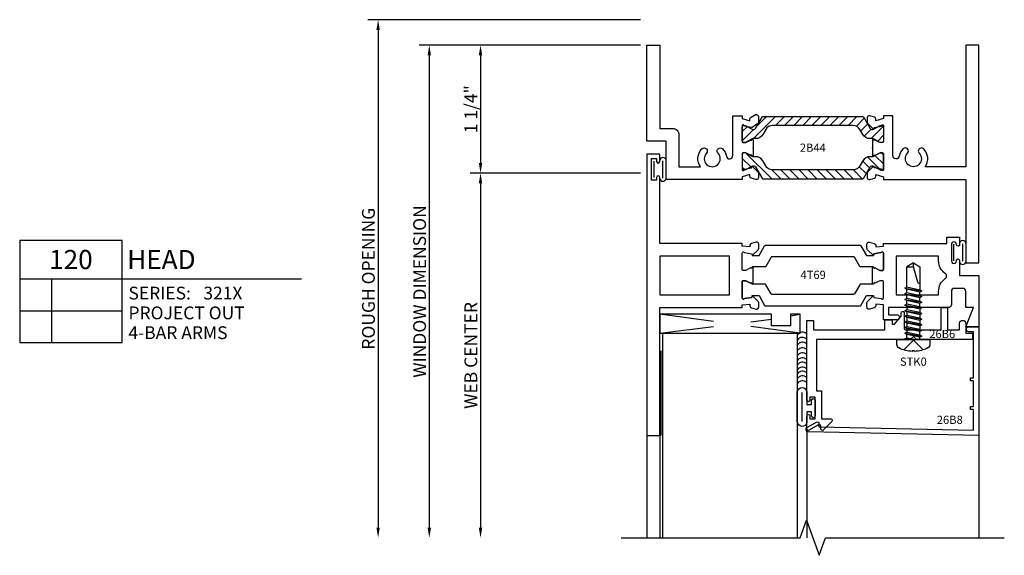
# Model space of a CAD drawing. Units: inches. Extents: x -7.2 to 11.1, y -5.7 to 5.5.
# Drawn here: x 0.4 to 10, y 0.2 to 5.5 of the extents above; entities that cross this region are included whole.
import ezdxf
from ezdxf.enums import TextEntityAlignment as Align

# ---------------------------------------------------------------- set-up
doc = ezdxf.new("R2010")
doc.units = ezdxf.units.IN
doc.header["$MEASUREMENT"] = 0
for name, color, linetype in [('321XD120$0$A', 1, 'Continuous'), ('321XD120$0$C', 5, 'Continuous'), ('321XD120$0$EFCO_Weatherstrip', 1, 'Continuous'), ('321XD120$0$ZE-ANNO-DIMS', 1, 'Continuous'), ('321XD120$0$ZE-ANNO-LINE-BRKL', 1, 'Continuous'), ('321XD120$0$ZE-ANNO-SYMB', 3, 'Continuous'), ('321XD120$0$ZE-ANNO-TEXT-FSNR', 1, 'Continuous'), ('321XD120$0$ZE-ANNO-TEXT-SYMB', 3, 'Continuous'), ('321XD120$0$ZE-ANNO-TEXT-XTRU', 6, 'Continuous'), ('321XD120$0$ZE-GLAZ-BLOK', 1, 'Continuous'), ('321XD120$0$ZE-GLAZ-FSNR', 3, 'Continuous'), ('321XD120$0$ZE-GLAZ-GLAS', 3, 'Continuous'), ('321XD120$0$ZE-GLAZ-RVNL', 3, 'Continuous'), ('321XD120$0$ZE-GLAZ-WSTP', 3, 'Continuous'), ('321XD120$0$ZE-GLAZ-XTRU', 7, 'Continuous'), ('321XD120$0$ZE-GLAZ-XTRU-MBND', 9, 'Continuous'), ('321XD120$0$ZE-GLAZ-XTRU-THML', 7, 'Continuous'), ('ZE-GLAZ-XTRU', 7, 'Continuous')]:
    doc.layers.add(name, color=color, linetype=linetype)
doc.layers.add('321XD120$0$ZE-ANNO-NPLT', color=2, linetype='Continuous', plot=False)
doc.styles.add('321XD120$0$Arial', font='arial.ttf')
doc.styles.add('321XD120$0$EFCO', font='arial.ttf')
doc.styles.add('321XD120$0$ROMANS', font='romans.shx')
doc.styles.add('321XD120$0$simplex', font='SIMPLEX.SHX')
doc.dimstyles.new('321XD120$0$STD1', dxfattribs={"dimtxt": 0.125, "dimasz": 0.1, "dimexe": 0.1, "dimexo": 0.0625, "dimgap": 0.03, "dimtad": 1, "dimdec": 5, "dimzin": 4, "dimdsep": 46, "dimlunit": 4, "dimtxsty": '321XD120$0$EFCO', "dimcen": 0.09, "dimclrd": 1, "dimclre": 1, "dimclrt": 3, "dimazin": 0, "dimtfac": 1, "dimtdec": 5, "dimtmove": 0, "dimatfit": 3, "dimfxl": 0, "dimfrac": 2, "dimtolj": 1, "dimtzin": 0, "dimarcsym": 0})

# ---------------------------------------------------------------- blocks, each defined once
blk = doc.blocks.new('321XD120$0$5160')
at = {"layer": '321XD120$0$ZE-GLAZ-XTRU'}
blk.add_lwpolyline([(0.2798, -0.0334, 0.339454), (0.2991, -0.0186), (0.3273, 0.0298, 0.372939), (0.2921, 0.0526), (0.2514, 0.0526, 0.198912), (0.2372, 0.0467), (0.196, -0.008), (0.1968, -0.0149), (0.2094, -0.0862, -0.791802), (0.219, -0.106), (0.058, -0.106, -0.414214), (0.05, -0.098), (0.05, -0.074, -0.121852), (0.0509, -0.0702), (0.0744, -0.0256, -0.623751), (0.0789, -0.0119, 0.930777), (0.078, 0), (-0.078, 0, 0.930777), (-0.0789, -0.0119, -0.623751), (-0.0744, -0.0256), (-0.0509, -0.0702, -0.121852), (-0.05, -0.074), (-0.05, -0.098, -0.414214), (-0.058, -0.106), (-0.219, -0.106, -0.791912), (-0.2094, -0.0862), (-0.1968, -0.0149), (-0.1801, -0.0104), (-0.2372, 0.0467, 0.198912), (-0.2514, 0.0526), (-0.2921, 0.0526, 0.493145), (-0.3114, 0.0274), (-0.2991, -0.0186, 0.339454), (-0.2798, -0.0334), (-0.2635, -0.0334), (-0.286, -0.106), (-0.312, -0.106), (-0.312, -0.85), (0.063, -0.85), (0.063, -1.037), (1.001, -1.037), (1.001, -0.912), (0.188, -0.912), (0.188, -0.787, 0.414214), (0.126, -0.725), (-0.187, -0.725), (-0.187, -0.5153, 0.350858), (-0.0127, -0.5006, 1), (-0.0553, -0.4556, -2.326264), (-0.0553, -0.3424, 1), (-0.0127, -0.2974, 0.144572), (-0.0833, -0.2614, -0.911756), (-0.0775, -0.199), (0.312, -0.199), (0.312, -0.106), (0.286, -0.106), (0.2635, -0.0334)], format="xyb", close=True, dxfattribs=at)
at = {"layer": '321XD120$0$ZE-ANNO-TEXT-XTRU', "ltscale": 0.5, "style": '321XD120$0$simplex', "flags": 9}
blk.add_attdef('DIENO', text='', height=0.08, dxfattribs=at).set_placement((0.8097, -0.9761), align=Align.MIDDLE_CENTER)
blk = doc.blocks.new('321XD120$0$5158')
at = {"layer": '321XD120$0$ZE-GLAZ-XTRU'}
blk.add_lwpolyline([(-0.0127, -0.5006, 1), (-0.0553, -0.4556, -2.326264), (-0.0553, -0.3424, 1), (-0.0127, -0.2974, 0.144572), (-0.0833, -0.2614, -0.911756), (-0.0775, -0.199), (0.312, -0.199), (0.312, -0.106), (0.286, -0.106), (0.2635, -0.0334), (0.2798, -0.0334, 0.339454), (0.2991, -0.0186), (0.3114, 0.0274, 0.493145), (0.2921, 0.0526), (0.2514, 0.0526, 0.198912), (0.2372, 0.0467), (0.1801, -0.0104), (0.1968, -0.0149), (0.2094, -0.0862, -0.791802), (0.219, -0.106), (0.058, -0.106, -0.414214), (0.05, -0.098), (0.05, -0.074, -0.121852), (0.0509, -0.0702), (0.0744, -0.0256, -0.623751), (0.0789, -0.0119, 0.930777), (0.078, 0), (-0.078, 0, 0.930777), (-0.0789, -0.0119, -0.623751), (-0.0744, -0.0256), (-0.0509, -0.0702, -0.121852), (-0.05, -0.074), (-0.05, -0.098, -0.414214), (-0.058, -0.106), (-0.219, -0.106, -0.791912), (-0.2094, -0.0862), (-0.1968, -0.0149), (-0.1801, -0.0104), (-0.2372, 0.0467, 0.198912), (-0.2514, 0.0526), (-0.2921, 0.0526, 0.493145), (-0.3114, 0.0274), (-0.2991, -0.0186, 0.339454), (-0.2798, -0.0334), (-0.2635, -0.0334), (-0.286, -0.106), (-0.312, -0.106), (-0.312, -0.912), (-1.124, -0.912), (-1.124, -1.037), (1.001, -1.037), (1.001, -0.912), (-0.187, -0.912), (-0.187, -0.5153, 0.350858)], format="xyb", close=True, dxfattribs=at)
at = {"layer": '321XD120$0$ZE-ANNO-TEXT-XTRU', "ltscale": 0.5, "style": '321XD120$0$ROMANS', "flags": 9}
blk.add_attdef('DIENO', text='', height=0.08, dxfattribs=at).set_placement((-0.9364, -0.9728), align=Align.MIDDLE_CENTER)
blk = doc.blocks.new('321XD120$0$WAB2_TOP')
at = {"layer": '321XD120$0$ZE-GLAZ-RVNL'}
h = blk.add_hatch(dxfattribs=at)
h.set_pattern_fill('ANSI31', color=256, scale=0.5, style=0)
h.set_pattern_definition([(45, (0.75868, -0.58419), (-0.0441942, 0.0441942), [])])
h.paths.add_polyline_path([(0.583, 0.2173), (0.9751, 0.2173, -0.267949), (1.0433, 0.178), (1.0723, 0.1278, 0.342449), (1.16, 0.0875, -0.19341), (1.1832, 0.0842), (1.2406, 0.0511, 0.131652), (1.2445, 0.05, 1.003889), (1.272, 0.0657), (1.272, 0.1652), (1.272, 0.2016, 0.414214), (1.2562, 0.2173, 0.890299), (1.2406, 0.2163), (1.1759, 0.1789), (1.1586, 0.1789, -0.267949), (1.1416, 0.1888), (1.0774, 0.3, 0.267949), (1.0706, 0.3039), (0.583, 0.3039), (0.0909, 0.3039), (0.0244, 0.1888, -0.267949), (0.0073, 0.1789), (-0.01, 0.1789), (-0.0765, 0.2173), (-0.0903, 0.2173, 0.414214), (-0.106, 0.2016), (-0.106, 0.1652), (-0.106, 0.0657, 0.414214), (-0.0903, 0.05, 0.890299), (-0.0746, 0.0511), (-0.01, 0.0884), (0.0255, 0.0884, 0.267949), (0.0937, 0.1278), (0.1227, 0.178, -0.267949), (0.1909, 0.2173)])
blk.add_lwpolyline([(0.583, 0.2173), (0.1909, 0.2173, 0.267949), (0.1227, 0.178), (0.0937, 0.1278, -0.267949), (0.0255, 0.0884), (-0.0015, 0.0884, 0.131652), (-0.0173, 0.0842), (-0.0746, 0.0511, -0.131652), (-0.0786, 0.05), (-0.0903, 0.05, -0.414214), (-0.106, 0.0657), (-0.106, 0.1652), (-0.106, 0.2016, -0.414214), (-0.0903, 0.2173), (-0.0765, 0.2173), (-0.0173, 0.1832, 0.131652), (-0.0015, 0.1789), (0.0073, 0.1789, 0.267949), (0.0244, 0.1888), (0.0909, 0.3039), (0.583, 0.3039), (1.0706, 0.3039, -0.267949), (1.0774, 0.3), (1.1416, 0.1888, 0.267949), (1.1586, 0.1789), (1.1675, 0.1789, 0.131652), (1.1832, 0.1832), (1.2406, 0.2163, -0.131652), (1.2445, 0.2173), (1.2562, 0.2173, -0.414214), (1.272, 0.2016), (1.272, 0.1652), (1.272, 0.0657, -0.414214), (1.2562, 0.05), (1.2445, 0.05, -0.131652), (1.2406, 0.0511), (1.1832, 0.0842, 0.131652), (1.1675, 0.0884), (1.1405, 0.0884, -0.267949), (1.0723, 0.1278), (1.0433, 0.178, 0.267949), (0.9751, 0.2173)], format="xyb", close=True, dxfattribs=at)
blk = doc.blocks.new('321XD120$0$WAB2_BOT')
at = {"layer": '321XD120$0$ZE-GLAZ-RVNL'}
h = blk.add_hatch(dxfattribs=at)
h.set_pattern_fill('ANSI31', color=256, scale=0.5, style=0)
h.set_pattern_definition([(315, (-0.40727, 0.58419), (-0.0441942, -0.0441942), [])])
h.paths.add_polyline_path([(-0.9751, -0.2173, -0.267949), (-1.0433, -0.178), (-1.0723, -0.1278, 0.342449), (-1.16, -0.0875, -0.19341), (-1.1832, -0.0842), (-1.2406, -0.0511, 0.131652), (-1.2445, -0.05, 1.003889), (-1.272, -0.0657), (-1.272, -0.1652), (-1.272, -0.2016, 0.57735), (-1.2483, -0.2152), (-1.1747, -0.1789), (-1.1586, -0.1789, -0.267949), (-1.1416, -0.1888), (-1.0751, -0.3039), (-0.583, -0.3039), (-0.0954, -0.3039, 0.267949), (-0.0886, -0.3), (-0.0244, -0.1888, -0.267949), (-0.0073, -0.1789), (0.01, -0.1789), (0.0746, -0.2163, 0.131652), (0.0786, -0.2173, 1.003889), (0.106, -0.2016), (0.106, -0.1652), (0.106, -0.0657, 0.414214), (0.0903, -0.05, 0.890299), (0.0746, -0.0511), (0.01, -0.0884), (-0.0255, -0.0884, 0.267949), (-0.0937, -0.1278), (-0.1227, -0.178, -0.267949), (-0.1909, -0.2173), (-0.583, -0.2173)])
blk.add_lwpolyline([(-0.583, -0.2173), (-0.9751, -0.2173, -0.267949), (-1.0433, -0.178), (-1.0723, -0.1278, 0.267949), (-1.1405, -0.0884), (-1.1675, -0.0884, -0.131652), (-1.1832, -0.0842), (-1.2406, -0.0511, 0.131652), (-1.2445, -0.05), (-1.2562, -0.05, 0.414214), (-1.272, -0.0657), (-1.272, -0.1652), (-1.272, -0.2016, 0.414214), (-1.2562, -0.2173), (-1.2424, -0.2173), (-1.1832, -0.1832, -0.131652), (-1.1675, -0.1789), (-1.1586, -0.1789, -0.267949), (-1.1416, -0.1888), (-1.0751, -0.3039), (-0.583, -0.3039), (-0.0954, -0.3039, 0.267949), (-0.0886, -0.3), (-0.0244, -0.1888, -0.267949), (-0.0073, -0.1789), (0.0015, -0.1789, -0.131652), (0.0173, -0.1832), (0.0746, -0.2163, 0.131652), (0.0786, -0.2173), (0.0903, -0.2173, 0.414214), (0.106, -0.2016), (0.106, -0.1652), (0.106, -0.0657, 0.414214), (0.0903, -0.05), (0.0786, -0.05, 0.131652), (0.0746, -0.0511), (0.0173, -0.0842, -0.131652), (0.0015, -0.0884), (-0.0255, -0.0884, 0.267949), (-0.0937, -0.1278), (-0.1227, -0.178, -0.267949), (-0.1909, -0.2173)], format="xyb", close=True, dxfattribs=at)
blk = doc.blocks.new('321XD120$0$WAB2')
at = {"layer": '321XD120$0$ZE-ANNO-NPLT'}
for p in [(0, 0), (1.166, 0)]:
    blk.add_point(p, dxfattribs=at)
at = {"layer": '321XD120$0$ZE-GLAZ-RVNL'}
for name, p in [('321XD120$0$WAB2_TOP', (0, 0)), ('321XD120$0$WAB2_BOT', (1.166, 0))]:
    blk.add_blockref(name, p, dxfattribs=at)
blk = doc.blocks.new('321XD120$0$2B44')
at = {"layer": '321XD120$0$ZE-GLAZ-RVNL'}
blk.add_blockref('321XD120$0$WAB2', (1.037, 1.001), dxfattribs=at)
at = {"layer": '321XD120$0$ZE-GLAZ-XTRU-THML', "xscale": -1, "rotation": 90}
blk.add_blockref('321XD120$0$5158', (2.203, 1.001), dxfattribs=at)
at = {"layer": '321XD120$0$ZE-GLAZ-XTRU-THML', "rotation": 270}
blk.add_blockref('321XD120$0$5160', (1.037, 1.001), dxfattribs=at)
at = {"layer": '321XD120$0$ZE-ANNO-TEXT-XTRU', "ltscale": 0.5, "style": '321XD120$0$EFCO', "flags": 12}
blk.add_attdef('CONO', text='', height=0.08, dxfattribs=at).set_placement((1.62, 1.001), align=Align.MIDDLE_CENTER)
blk = doc.blocks.new('321XD120$0$5508')
at = {"layer": '321XD120$0$ZE-GLAZ-XTRU'}
for points in [[(0.85, -0.302, 1), (0.82, -0.302), (0.82, -0.305, -1), (0.77, -0.305), (0.77, -0.144, -1), (0.82, -0.144), (0.82, -0.147, 1), (0.85, -0.147), (0.85, 0), (1.037, 0), (1.037, 0.5), (0.912, 0.5), (0.987, 0.313), (0.912, 0.313), (0.912, 0.156, -0.414214), (0.881, 0.125), (0.801, 0.125, -0.414214), (0.77, 0.156), (0.77, 0.282, 0.414214), (0.739, 0.313), (0.156, 0.313), (0.156, 0.383), (0.237, 0.383, 1), (0.237, 0.433), (0.106, 0.433), (0.106, 0.286), (0.031, 0.2794), (0.031, 0.2957, 0.339454), (0.0162, 0.315), (-0.0298, 0.3273, 0.493145), (-0.055, 0.308), (-0.055, 0.2673, 0.198912), (-0.0491, 0.2531), (0.008, 0.196), (0.0125, 0.2128), (0.0838, 0.2253, -0.754852), (0.106, 0.219), (0.106, 0.058, -0.414214), (0.098, 0.05), (0.074, 0.05, -0.121852), (0.0702, 0.0509), (0.0256, 0.0744, -0.623751), (0.0119, 0.0789, 0.930777), (0, 0.078), (0, -0.078, 0.930777), (0.0119, -0.0789, -0.623751), (0.0256, -0.0744), (0.0702, -0.0509, -0.121852), (0.074, -0.05), (0.098, -0.05, -0.414214), (0.106, -0.058), (0.106, -0.219, -0.754852), (0.0838, -0.2253), (0.0125, -0.2128), (0.008, -0.196), (-0.0491, -0.2531, 0.198912), (-0.055, -0.2673), (-0.055, -0.308, 0.493145), (-0.0298, -0.3273), (0.0162, -0.315, 0.339454), (0.031, -0.2957), (0.031, -0.2794), (0.106, -0.286), (0.106, -0.313), (0.725, -0.313), (0.725, -0.375), (0.85, -0.375)], [(0.645, 0.156, 0.240215), (0.7094, 0.0297, -0.515147), (0.7089, -0.0211, 0.244656), (0.645, -0.144), (0.645, -0.188), (0.231, -0.188), (0.231, 0.188), (0.645, 0.188)]]:
    blk.add_lwpolyline(points, format="xyb", close=True, dxfattribs=at)
at = {"layer": '321XD120$0$ZE-ANNO-TEXT-XTRU', "style": '321XD120$0$EFCO', "flags": 9}
blk.add_attdef('DIENO', (0.2059, -0.152), '', height=0.08, rotation=90, dxfattribs=at)
blk = doc.blocks.new('321XD120$0$4t69')
at = {"layer": '321XD120$0$ZE-GLAZ-XTRU'}
blk.add_lwpolyline([(0.931, 0.219), (0.931, 0.058, 0.414214), (0.939, 0.05), (0.963, 0.05, 0.121852), (0.9668, 0.0509), (1.0114, 0.0744, 0.623751), (1.0251, 0.0789, -0.930777), (1.037, 0.078), (1.037, -0.078, -0.930777), (1.0251, -0.0789, 0.623751), (1.0114, -0.0744), (0.9668, -0.0509, 0.121852), (0.963, -0.05), (0.939, -0.05, 0.414214), (0.931, -0.058), (0.931, -0.219, 0.754852), (0.9532, -0.2253), (1.0245, -0.2128), (1.029, -0.196), (1.0861, -0.2531, -0.198912), (1.092, -0.2673), (1.092, -0.308, -0.493145), (1.0668, -0.3273), (1.0208, -0.315, -0.339454), (1.006, -0.2957), (1.006, -0.2794), (0.931, -0.286), (0.931, -0.313), (0.125, -0.313), (0.125, -0.96, -1), (0.095, -0.96), (0.095, -0.957), (0.095, -0.932), (0.045, -0.932), (0.045, -0.957), (0.045, -1.118), (0.045, -1.143), (0.095, -1.143), (0.095, -1.118), (0.095, -1.115, -1), (0.125, -1.115), (0.125, -1.188), (0, -1.188), (0, 1.5625), (0.125, 1.5625), (0.125, 0.313), (0.931, 0.313), (0.931, 0.286), (1.006, 0.2794), (1.006, 0.2957, -0.339454), (1.0208, 0.315), (1.0668, 0.3273, -0.493145), (1.092, 0.308), (1.092, 0.2673, -0.198912), (1.0861, 0.2531), (1.029, 0.196), (1.0245, 0.2128), (0.9532, 0.2253, 0.754852)], format="xyb", close=True, dxfattribs=at)
at = {"layer": '321XD120$0$ZE-GLAZ-XTRU', "color": 3}
for points in [[(2.277, 0.05, -0.121852), (2.2732, 0.0509), (2.2286, 0.0744, -0.623751), (2.2149, 0.0789, 0.372825), (2.209, 0.084), (2.0864, 0.084, -0.267949), (2.0777, 0.089), (2.0257, 0.1791, 0.267949), (2.0171, 0.1841), (1.2229, 0.1841, 0.267949), (1.2143, 0.1791), (1.1623, 0.089, -0.267949), (1.1536, 0.084), (1.031, 0.084, 0.372825), (1.0251, 0.0789, -0.623751), (1.0114, 0.0744), (0.9668, 0.0509, -0.121852), (0.963, 0.05), (0.939, 0.05, -0.414214), (0.931, 0.058), (0.931, 0.219, -0.754852), (0.9532, 0.2253), (1.0245, 0.2128), (1.029, 0.196), (1.0947, 0.196), (1.1496, 0.2911, -0.267949), (1.1583, 0.2961), (2.0817, 0.2961, -0.267949), (2.0904, 0.2911), (2.1453, 0.196), (2.211, 0.196), (2.2155, 0.2128), (2.2868, 0.2253, -0.754852), (2.309, 0.219), (2.309, 0.058, -0.414214), (2.301, 0.05)], [(2.277, -0.05, 0.121852), (2.2732, -0.0509), (2.2286, -0.0744, 0.623751), (2.2149, -0.0789, -0.372825), (2.209, -0.084), (2.0864, -0.084, 0.267949), (2.0777, -0.089), (2.0257, -0.1791, -0.267949), (2.0171, -0.1841), (1.2229, -0.1841, -0.267949), (1.2143, -0.1791), (1.1623, -0.089, 0.267949), (1.1536, -0.084), (1.031, -0.084, -0.372825), (1.0251, -0.0789, 0.623751), (1.0114, -0.0744), (0.9668, -0.0509, 0.121852), (0.963, -0.05), (0.939, -0.05, 0.414214), (0.931, -0.058), (0.931, -0.219, 0.754852), (0.9532, -0.2253), (1.0245, -0.2128), (1.029, -0.196), (1.0947, -0.196), (1.1496, -0.2911, 0.267949), (1.1583, -0.2961), (2.0817, -0.2961, 0.267949), (2.0904, -0.2911), (2.1453, -0.196), (2.211, -0.196), (2.2155, -0.2128), (2.2868, -0.2253, 0.754852), (2.309, -0.219), (2.309, -0.058, 0.414214), (2.301, -0.05)]]:
    blk.add_lwpolyline(points, format="xyb", close=True, dxfattribs=at)
at = {"layer": '321XD120$0$ZE-GLAZ-XTRU'}
blk.add_lwpolyline([(0.806, -0.188), (0.125, -0.188), (0.125, 0.188), (0.806, 0.188)], close=True, dxfattribs=at)
blk.add_blockref('321XD120$0$5508', (2.203, 0), dxfattribs=at)
at = {"layer": '321XD120$0$ZE-ANNO-TEXT-XTRU', "style": '321XD120$0$EFCO'}
blk.add_attdef('DIENO', text='', height=0.1, dxfattribs=at).set_placement((1.6233, 0.003), align=Align.MIDDLE)
blk = doc.blocks.new('321XD120$0$26B6')
at = {"layer": '321XD120$0$A', "color": 7}
blk.add_lwpolyline([(-1.5355, 0.901), (-1.4445, 0.901, 0.668179), (-1.4338, 0.9266), (-1.5158, 1.0086, 0.668179), (-1.5415, 0.998), (-1.5415, 0.963), (-1.5705, 0.963), (-1.655, 1.011, 0.57499), (-1.6775, 0.998), (-1.6775, 0.873, 1), (-1.6475, 0.873), (-1.6475, 0.901), (-1.5975, 0.901), (-1.5975, 0.69), (-1.6475, 0.69), (-1.6475, 0.718, 1), (-1.6775, 0.718), (-1.6775, -0.0596), (-1.6145, -0.0596), (-1.6145, 0.032), (-0.9159, 0.032), (-0.9159, -0.067), (-0.846, -0.067), (-0.846, -0.0251), (-0.8232, -0.0251), (-0.7563, -0.1047), (-0.7563, -0.1354, 0.414214), (-0.7413, -0.1504, 0.414214), (-0.7263, -0.1354), (-0.7263, 0.017, -0.414214), (-0.7113, 0.032), (-0.6713, 0.032), (-0.3653, 0.032), (-0.3653, -0.187), (-0.3033, -0.187), (-0.3033, 0.032), (-0.1873, 0.032), (-0.1873, -0.031, 1), (-0.1253, -0.031), (-0.1253, 0.063), (-0.0593, 0.063), (-0.0593, 0.126), (-0.607, 0.126), (-0.638, 0.095), (-0.669, 0.126), (-1.5835, 0.126), (-1.5835, 0.628), (-1.5355, 0.628)], format="xyb", close=True, dxfattribs=at)
at = {"layer": '321XD120$0$ZE-ANNO-TEXT-XTRU', "style": '321XD120$0$EFCO'}
blk.add_attdef('DIENO', text='', height=0.08, dxfattribs=at).set_placement((-0.3559, 0.081), align=Align.MIDDLE)
blk = doc.blocks.new('321XD120$0$26B8')
at = {"layer": '321XD120$0$C'}
blk.add_lwpolyline([(-0.05, 0.5304), (-0.08, 0.5304), (-0.08, 0.5004), (-0.05, 0.5004), (-0.05, 0.05), (-0.095, 0.05, 1), (-0.095, 0), (0, 0), (0, 1.0617), (-1.6618, 1.0281, 0.769394), (-1.6734, 0.9812), (-1.5825, 0.9315, 0.575619), (-1.5603, 0.9449), (-1.5609, 0.9799), (-0.05, 1.0108), (-0.05, 0.8104), (-0.08, 0.8104), (-0.08, 0.7804), (-0.05, 0.7804)], format="xyb", close=True, dxfattribs=at)
at = {"layer": '321XD120$0$ZE-ANNO-TEXT-XTRU', "style": '321XD120$0$EFCO'}
blk.add_attdef('DIENO', text='', height=0.08, dxfattribs=at).set_placement((-0.2823, 0.9201), align=Align.MIDDLE)
blk = doc.blocks.new('321XD120$0$STK0S')
at = {"layer": '321XD120$0$ZE-GLAZ-FSNR'}
for p, q in [((-0.0707, 0), (-0.0828, -0.0069)), ((-0.0828, -0.0069), (-0.0411, 0)), ((-0.0623, -0.0188), (0.0225, 0)), ((0.0623, 0), (0.0623, -0.0227)), ((-0.0828, -0.0069), (-0.0623, -0.0188)), ((-0.0828, -0.0621), (0.0828, -0.0345)), ((-0.0623, -0.0503), (-0.0828, -0.0621)), ((-0.0828, -0.0621), (-0.0623, -0.0739)), ((-0.0828, -0.1173), (0.0828, -0.0897)), ((-0.0623, -0.0188), (-0.0623, -0.0503)), ((0.0623, -0.0227), (-0.0623, -0.0503)), ((-0.0623, -0.0739), (0.0623, -0.0464)), ((-0.0623, -0.1055), (-0.0623, -0.0739)), ((0.0623, -0.0779), (-0.0623, -0.1055)), ((0.0828, -0.0345), (0.0623, -0.0227)), ((0.0623, -0.0464), (0.0828, -0.0345)), ((0.0623, -0.0464), (0.0623, -0.0779)), ((0.0828, -0.0897), (0.0623, -0.0779)), ((0.0623, -0.1015), (0.0828, -0.0897)), ((-0.0623, -0.1055), (-0.0828, -0.1173)), ((-0.0828, -0.1173), (-0.0623, -0.1291)), ((-0.0828, -0.1725), (0.0828, -0.1449)), ((-0.0623, -0.1607), (-0.0828, -0.1725)), ((-0.0828, -0.1725), (-0.0623, -0.1843)), ((-0.0623, -0.1291), (0.0623, -0.1015)), ((-0.0623, -0.1607), (-0.0623, -0.1291)), ((0.0623, -0.1331), (-0.0623, -0.1607)), ((-0.0623, -0.1843), (0.0623, -0.1567)), ((-0.0623, -0.2158), (-0.0623, -0.1843)), ((0.0623, -0.1883), (-0.0623, -0.2158)), ((0.0623, -0.1331), (0.0623, -0.1015)), ((0.0828, -0.1449), (0.0623, -0.1331)), ((0.0623, -0.1567), (0.0828, -0.1449)), ((0.0623, -0.1883), (0.0623, -0.1567)), ((0.0828, -0.2001), (0.0623, -0.1883)), ((-0.0828, -0.2277), (0.0828, -0.2001)), ((-0.0623, -0.2158), (-0.0828, -0.2277)), ((-0.0828, -0.2277), (-0.0623, -0.2395)), ((-0.0828, -0.2828), (0.0828, -0.2553)), ((-0.0623, -0.271), (-0.0828, -0.2828)), ((-0.0828, -0.2828), (-0.0623, -0.2947)), ((-0.0623, -0.2395), (0.0623, -0.2119)), ((-0.0623, -0.271), (-0.0623, -0.2395)), ((0.0623, -0.2434), (-0.0623, -0.271)), ((-0.0623, -0.2947), (0.0623, -0.2671)), ((0.0623, -0.2119), (0.0828, -0.2001)), ((0.0623, -0.2434), (0.0623, -0.2119)), ((0.0828, -0.2553), (0.0623, -0.2434)), ((0.0623, -0.2671), (0.0828, -0.2553)), ((0.0623, -0.2986), (0.0623, -0.2671)), ((-0.0828, -0.338), (0.0828, -0.3104)), ((-0.0623, -0.3262), (-0.0828, -0.338)), ((-0.0828, -0.338), (-0.0623, -0.3498)), ((-0.0828, -0.3932), (0.0828, -0.3656)), ((-0.0623, -0.3814), (-0.0828, -0.3932)), ((-0.0623, -0.3262), (-0.0623, -0.2947)), ((0.0623, -0.2986), (-0.0623, -0.3262)), ((-0.0623, -0.3498), (0.0623, -0.3223)), ((-0.0623, -0.3498), (-0.0623, -0.3814)), ((0.0623, -0.3538), (-0.0623, -0.3814)), ((-0.0623, -0.405), (0.0623, -0.3774)), ((0.0828, -0.3104), (0.0623, -0.2986)), ((0.0623, -0.3223), (0.0828, -0.3104)), ((0.0623, -0.3223), (0.0623, -0.3538)), ((0.0828, -0.3656), (0.0623, -0.3538)), ((0.0623, -0.3774), (0.0828, -0.3656)), ((0.0623, -0.3774), (0.0623, -0.409)), ((-0.0828, -0.3932), (-0.0623, -0.405)), ((-0.0828, -0.4484), (0.0828, -0.4208)), ((-0.0623, -0.4366), (-0.0828, -0.4484)), ((-0.0828, -0.4484), (-0.0623, -0.4602)), ((-0.0828, -0.5036), (0.0828, -0.476)), ((-0.0623, -0.405), (-0.0623, -0.4366)), ((0.0623, -0.409), (-0.0623, -0.4366)), ((-0.0623, -0.4602), (0.0623, -0.4326)), ((-0.0623, -0.4602), (-0.0623, -0.4917)), ((0.0623, -0.4642), (-0.0623, -0.4917)), ((0.0828, -0.4208), (0.0623, -0.409)), ((0.0623, -0.4326), (0.0828, -0.4208)), ((0.0623, -0.4326), (0.0623, -0.4642)), ((0.0828, -0.476), (0.0623, -0.4642)), ((0.0623, -0.4878), (0.0828, -0.476)), ((-0.0623, -0.4917), (-0.0828, -0.5036)), ((-0.0828, -0.5036), (-0.0623, -0.5154)), ((-0.0623, -0.5154), (0.0623, -0.4878))]:
    blk.add_line(p, q, dxfattribs=at)
blk.add_lwpolyline([(0.161, 0.0486, 0.281578), (0.1407, 0.0818, 0.108872), (0.0121, 0.1154), (0.0121, 0.1091), (-0.0121, 0.1091), (-0.0121, 0.1154, 0.108872), (-0.1407, 0.0818, 0.281578), (-0.161, 0.0486), (-0.161, 0), (0.161, 0)], format="xyb", close=True, dxfattribs=at)
for points in [[(0.0946, 0.1009), (0, 0.0057), (-0.0946, 0.1009)], [(-0.0623, -0.5154), (-0.0623, -0.7124)], [(0, -0.75), (0.0623, -0.7124), (0.0623, -0.4878)]]:
    blk.add_lwpolyline(points, dxfattribs=at)
blk.add_lwpolyline([(0.0623, -0.5495), (0.0594, -0.5495, 0.333704), (0.0439, -0.5611), (0, -0.7124), (0, -0.75), (-0.0623, -0.7124), (0, -0.7124)], format="xyb", dxfattribs=at)
at = {"layer": '321XD120$0$ZE-ANNO-TEXT-FSNR', "style": '321XD120$0$ROMANS', "flags": 8}
blk.add_attdef('FSTN#', text='', height=0.08, dxfattribs=at).set_placement((0, 0.2154), align=Align.MIDDLE_CENTER)
blk = doc.blocks.new('321XD120$0$HN40')
at = {"layer": '321XD120$0$ZE-GLAZ-BLOK'}
for p, q in [((0, 0.187), (0.525, 0.1215)), ((1.37, 0.187), (0.8904, 0.1215)), ((0.525, 0.0717), (0, 0)), ((0.8904, 0.076), (1.09, 0.0511)), ((1.277, 0.017), (1.37, 0))]:
    blk.add_line(p, q, dxfattribs=at)
blk.add_lwpolyline([(0, 0.187), (1.37, 0.187), (1.37, 0), (1.277, 0), (1.277, 0.116), (1.09, 0.116), (1.09, 0), (0, 0), (0, 0.187)], dxfattribs=at)
at = {"layer": '321XD120$0$ZE-ANNO-TEXT-XTRU', "style": '321XD120$0$simplex', "flags": 8}
blk.add_attdef('BKNO', text='', height=0.08, dxfattribs=at).set_placement((0.716, 0.0977), align=Align.MIDDLE_CENTER)
blk = doc.blocks.new('321XD120$0$321XG100HD')
at = {"layer": '321XD120$0$ZE-ANNO-LINE-BRKL', "linetype": 'Continuous'}
blk.add_lwpolyline([(-3.49, -2.0625), (-1.745, -2.0625), (-1.6825, -1.8908), (-1.5575, -2.2342), (-1.495, -2.0625), (0.25, -2.0625)], dxfattribs=at)
at = {"layer": '321XD120$0$ZE-GLAZ-GLAS'}
for p, q in [((-3.084, -0.063), (-1.7715, -0.063)), ((-3.084, -2.0625), (-3.084, -0.063)), ((-1.7715, -0.063), (-1.7715, -2.0625))]:
    blk.add_line(p, q, dxfattribs=at)
at = {"layer": '321XD120$0$ZE-GLAZ-WSTP'}
for p, q in [((-2.2065, -0.063), (-2.1436, -0.063)), ((-2.0815, -0.063), (-2.0215, -0.063))]:
    blk.add_line(p, q, dxfattribs=at)
for points in [[(-3.0995, -1.0625), (-3.0995, -0.2366)], [(-1.7241, -0.9263), (-1.7246, -0.6419)]]:
    blk.add_lwpolyline(points, dxfattribs=at)
blk.add_lwpolyline([(-1.6775, -0.7182), (-1.6775, -0.7607), (-1.6325, -0.7607), (-1.6325, -0.7192, -1), (-1.5975, -0.7192), (-1.5975, -0.8722, -1), (-1.6325, -0.8722), (-1.6325, -0.8307), (-1.6775, -0.8307), (-1.6775, -0.8732), (-1.6775, -0.9357, -0.87411), (-1.7715, -0.9295), (-1.7715, -0.6363, -0.911108), (-1.6775, -0.6388), (-1.6775, -0.7182)], format="xyb", dxfattribs=at)
for centre in [(-1.7212, -0.1101), (-1.7212, -0.1607), (-1.7212, -0.2084), (-1.7212, -0.2632), (-1.7212, -0.3124), (-1.7212, -0.3602), (-1.7212, -0.4037), (-1.7212, -0.4514), (-1.7212, -0.4907), (-1.7212, -0.5371), (-1.7212, -0.5848)]:
    blk.add_arc(centre, 0.0572, 40.11773, 151.67338, dxfattribs=at)
at = {"layer": '321XD120$0$ZE-GLAZ-XTRU-MBND'}
for p, q in [((-1.6775, -0.998), (-1.6775, -2.0625)), ((-3.24, -1.0625), (-3.24, -2.0625)), ((-3.115, -1.0625), (-3.115, -2.0625)), ((0, -1.0617), (0, -2.0625))]:
    blk.add_line(p, q, dxfattribs=at)
at = {"xscale": -1, "rotation": 180}
blk.add_blockref('321XD120$0$HN40', (-3.115, 0.124), dxfattribs=at)
ref = blk.add_blockref('321XD120$0$26B6', (0, 0), dxfattribs=dict(xscale=-1, rotation=180))
ref.add_attrib('DIENO', '26B6', dxfattribs={"layer": '321XD120$0$ZE-ANNO-TEXT-XTRU', "height": 0.08, "style": '321XD120$0$EFCO'}).set_placement((-0.3559, -0.081), align=Align.MIDDLE)
ref = blk.add_blockref('321XD120$0$26B8', (0, 0), dxfattribs=dict(xscale=-1, rotation=180))
ref.add_attrib('DIENO', '26B8', dxfattribs={"layer": '321XD120$0$ZE-ANNO-TEXT-XTRU', "height": 0.08, "style": '321XD120$0$EFCO'}).set_placement((-0.2823, -0.9201), align=Align.MIDDLE)
at = {"layer": '321XD120$0$ZE-GLAZ-FSNR'}
ref = blk.add_blockref('321XD120$0$STK0S', (-0.638, -0.126), dxfattribs=dict(at, xscale=-1, rotation=180))
ref.add_attrib('FSTN#', 'STK0', dxfattribs={"layer": '321XD120$0$ZE-ANNO-TEXT-FSNR', "height": 0.08, "style": '321XD120$0$ROMANS', "flags": 8}).set_placement((-0.638, -0.3414), align=Align.MIDDLE_CENTER)
blk = doc.blocks.new('*D53')
at = {"layer": '321XD120$0$ZE-ANNO-DIMS', "color": 1, "lineweight": -2, "transparency": 16777216}
for p, q in [((-0.0625, 0), (-1.725, 0)), ((-1.625, -0.1), (-1.625, -1.1505)), ((-0.0625, -1.2505), (-1.725, -1.2505))]:
    blk.add_line(p, q, dxfattribs=at)
at = {"layer": '321XD120$0$ZE-ANNO-DIMS', "color": 1, "transparency": 16777216}
for points in [[(-1.6417, -0.1), (-1.6083, -0.1), (-1.625, 0)], [(-1.6417, -1.1505), (-1.6083, -1.1505), (-1.625, -1.2505)]]:
    blk.add_solid(points, dxfattribs=at)
at = {"layer": '321XD120$0$ZE-ANNO-DIMS', "color": 3, "transparency": 16777216, "insert": (-1.7196, -0.6252), "char_height": 0.125, "attachment_point": 5, "rotation": 90, "style": '321XD120$0$EFCO'}
blk.add_mtext('\\A1;1 1/4"', dxfattribs=at)
blk = doc.blocks.new('*D54')
at = {"layer": '321XD120$0$ZE-ANNO-DIMS', "color": 1, "lineweight": -2, "transparency": 16777216}
for p, q in [((-0.0625, -1.2505), (-1.725, -1.2505)), ((-1.625, -1.3505), (-1.625, -4.7135))]:
    blk.add_line(p, q, dxfattribs=at)
at = {"layer": '321XD120$0$ZE-ANNO-DIMS', "color": 1, "transparency": 16777216}
for points in [[(-1.6417, -1.3505), (-1.6083, -1.3505), (-1.625, -1.2505)], [(-1.6417, -4.7135), (-1.6083, -4.7135), (-1.625, -4.8135)]]:
    blk.add_solid(points, dxfattribs=at)
at = {"layer": '321XD120$0$ZE-ANNO-DIMS', "color": 3, "transparency": 16777216, "insert": (-1.7196, -3.032), "char_height": 0.125, "attachment_point": 5, "rotation": 90, "style": '321XD120$0$EFCO'}
blk.add_mtext('\\A1;WEB CENTER', dxfattribs=at)
blk = doc.blocks.new('*D55')
at = {"layer": '321XD120$0$ZE-ANNO-DIMS', "color": 1, "lineweight": -2, "transparency": 16777216}
for p, q in [((-0.0625, 0), (-2.225, 0)), ((-2.125, -0.1), (-2.125, -4.7135))]:
    blk.add_line(p, q, dxfattribs=at)
at = {"layer": '321XD120$0$ZE-ANNO-DIMS', "color": 1, "transparency": 16777216}
for points in [[(-2.1417, -0.1), (-2.1083, -0.1), (-2.125, 0)], [(-2.1417, -4.7135), (-2.1083, -4.7135), (-2.125, -4.8135)]]:
    blk.add_solid(points, dxfattribs=at)
at = {"layer": '321XD120$0$ZE-ANNO-DIMS', "color": 3, "transparency": 16777216, "insert": (-2.2197, -2.4068), "char_height": 0.125, "attachment_point": 5, "rotation": 90, "style": '321XD120$0$EFCO'}
blk.add_mtext('\\A1;WINDOW DIMENSION', dxfattribs=at)
blk = doc.blocks.new('*D56')
at = {"layer": '321XD120$0$ZE-ANNO-DIMS', "color": 1, "lineweight": -2, "transparency": 16777216}
for p, q in [((-0.0625, 0.25), (-2.725, 0.25)), ((-2.625, 0.15), (-2.625, -4.7135))]:
    blk.add_line(p, q, dxfattribs=at)
at = {"layer": '321XD120$0$ZE-ANNO-DIMS', "color": 1, "transparency": 16777216}
for points in [[(-2.6417, 0.15), (-2.6083, 0.15), (-2.625, 0.25)], [(-2.6417, -4.7135), (-2.6083, -4.7135), (-2.625, -4.8135)]]:
    blk.add_solid(points, dxfattribs=at)
at = {"layer": '321XD120$0$ZE-ANNO-DIMS', "color": 3, "transparency": 16777216, "insert": (-2.7197, -2.2818), "char_height": 0.125, "attachment_point": 5, "rotation": 90, "style": '321XD120$0$EFCO'}
blk.add_mtext('\\A1;ROUGH OPENING', dxfattribs=at)
blk = doc.blocks.new('321XD120$0$DETAIL_CALLOUT')
at = {"layer": '321XD120$0$ZE-ANNO-SYMB', "linetype": 'Continuous'}
for p, q in [((0, 0), (0, -1)), ((1, 0), (0, 0)), ((1, -1), (1, 0)), ((0, -0.375), (1, -0.375)), ((0.3131, -1), (0.3131, -0.375)), ((1, -0.375), (2.7532, -0.375)), ((0, -0.6875), (1, -0.6875)), ((0, -1), (1, -1))]:
    blk.add_line(p, q, dxfattribs=at)
at = {"layer": '321XD120$0$ZE-ANNO-TEXT-SYMB', "linetype": 'Continuous', "style": '321XD120$0$Arial'}
blk.add_text('SERIES:', height=0.125, dxfattribs=at).set_placement((1.062, -0.5781))
for tag, height, p in [('DETAIL', 0.1875, (0.5, -0.1875)), ('SIM1', 0.125, (-0.2397, -0.5312)), ('DETREF1', 0.125, (0.1562, -0.5312)), ('SHTREF1', 0.125, (0.6565, -0.5312)), ('SIM2', 0.125, (-0.2397, -0.8438)), ('DETREF2', 0.125, (0.1562, -0.8438)), ('SHTREF2', 0.125, (0.6565, -0.8438))]:
    blk.add_attdef(tag, text='', height=height, dxfattribs=at).set_placement(p, align=Align.MIDDLE_CENTER)
for tag, height, p in [('DESCRIPTION', 0.1875, (1.0497, -0.1875)), ('SERIES', 0.125, (1.7934, -0.5155))]:
    blk.add_attdef(tag, text='', height=height, dxfattribs=at).set_placement(p, align=Align.MIDDLE_LEFT)
for tag, p in [('MISC1', (1.062, -0.7716)), ('MISC2', (1.062, -0.965))]:
    blk.add_attdef(tag, p, '', height=0.125, dxfattribs=at)
blk = doc.blocks.new('321XD120')
at = {"layer": '321XD120$0$EFCO_Weatherstrip'}
for p, q in [((0.06997, -1.293561), (0.06997, -1.132561)), ((0.155961, -1.297975), (0.155961, -1.128148)), ((2.99797, -2.106561), (2.99797, -1.945561)), ((3.083961, -2.110975), (3.083961, -1.941148))]:
    blk.add_line(p, q, dxfattribs=at)
for centre, start, end in [((0.155961, -1.128148), 8.2590877, 171.7409123), ((0.155961, -1.297975), 188.2590877, 351.7409123), ((3.083961, -1.941148), 8.2590877, 171.7409123), ((3.083961, -2.110975), 188.2590877, 351.7409123)]:
    blk.add_arc(centre, 0.031316, start, end, dxfattribs=at)
at = {"layer": '321XD120$0$ZE-ANNO-TEXT-XTRU'}
ref = blk.add_blockref('321XD120$0$2B44', (0, 0), dxfattribs=dict(at, xscale=-1, rotation=180))
ref.add_attrib('CONO', '2B44', dxfattribs={"ltscale": 0.5, "height": 0.08, "style": '321XD120$0$EFCO'}).set_placement((1.619976, -1.001), align=Align.MIDDLE_CENTER)
ref = blk.add_blockref('321XD120$0$4t69', (-0.000047, -2.251), dxfattribs=dict(at, xscale=-1, rotation=180))
ref.add_attrib('DIENO', '4T69', dxfattribs={"height": 0.08, "style": '321XD120$0$EFCO'}).set_placement((1.623298, -2.25403), align=Align.MIDDLE)
ref = blk.add_blockref('321XD120$0$DETAIL_CALLOUT', (-6.125, -1.90675), dxfattribs=at)
ref.add_attrib('DETAIL', '120', dxfattribs={"layer": '321XD120$0$ZE-ANNO-TEXT-SYMB', "linetype": 'Continuous', "height": 0.1875, "style": '321XD120$0$Arial'}).set_placement((-5.625, -2.09425), align=Align.MIDDLE_CENTER)
ref.add_attrib('DESCRIPTION', 'HEAD', dxfattribs={"layer": '321XD120$0$ZE-ANNO-TEXT-SYMB', "linetype": 'Continuous', "height": 0.1875, "style": '321XD120$0$Arial'}).set_placement((-5.075328, -2.09425), align=Align.MIDDLE_LEFT)
ref.add_attrib('SERIES', '321X', dxfattribs={"layer": '321XD120$0$ZE-ANNO-TEXT-SYMB', "linetype": 'Continuous', "height": 0.125, "style": '321XD120$0$Arial'}).set_placement((-4.331586, -2.4222), align=Align.MIDDLE_LEFT)
ref.add_attrib('MISC1', 'PROJECT OUT', (-5.063017, -2.678308), dxfattribs={"layer": '321XD120$0$ZE-ANNO-TEXT-SYMB', "linetype": 'Continuous', "height": 0.125, "style": '321XD120$0$Arial'})
ref.add_attrib('MISC2', '4-BAR ARMS', (-5.063017, -2.87174), dxfattribs={"layer": '321XD120$0$ZE-ANNO-TEXT-SYMB', "linetype": 'Continuous', "height": 0.125, "style": '321XD120$0$Arial'})
at = {"layer": '321XD120$0$ZE-GLAZ-XTRU'}
blk.add_blockref('321XD120$0$321XG100HD', (3.239953, -2.751), dxfattribs=at)
at = {"layer": '321XD120$0$ZE-ANNO-DIMS'}
for base, p1, text, override, picture, middle in [((-2.625, -4.8135), (0, 0.25), 'ROUGH OPENING', {"dimse2": 1, "dimtmove": 0}, '*D56', (-2.719674, -2.28175)), ((-2.125, -4.8135), (0, 0), 'WINDOW DIMENSION', {"dimse2": 1, "dimtmove": 0}, '*D55', (-2.219674, -2.40675)), ((-1.625, -4.8135), (0, -1.2505), 'WEB CENTER', {"dimse2": 1}, '*D54', (-1.719632, -3.032))]:
    dim = blk.add_linear_dim(base=base, p1=p1, p2=(-0.000047, -4.8135), angle=270, text=text, dimstyle='321XD120$0$STD1', override=override, dxfattribs=at)
    dim.commit()
    dim.dimension.update_dxf_attribs({"geometry": picture, "text_midpoint": middle})
dim = blk.add_linear_dim(base=(-1.625, -1.2505), p1=(0, 0), p2=(0, -1.2505), angle=270, dimstyle='321XD120$0$STD1', override={"dimtmove": 0}, dxfattribs=at)
dim.commit()
dim.dimension.update_dxf_attribs({"geometry": '*D53', "text_midpoint": (-1.719632, -0.62525)})

msp = doc.modelspace()

# ---------------------------------------------------------------- block references
at = {"layer": 'ZE-GLAZ-XTRU'}
msp.add_blockref('321XD120', (6.5446, 5.2261), dxfattribs=at)

doc.saveas('drawing.dxf')
